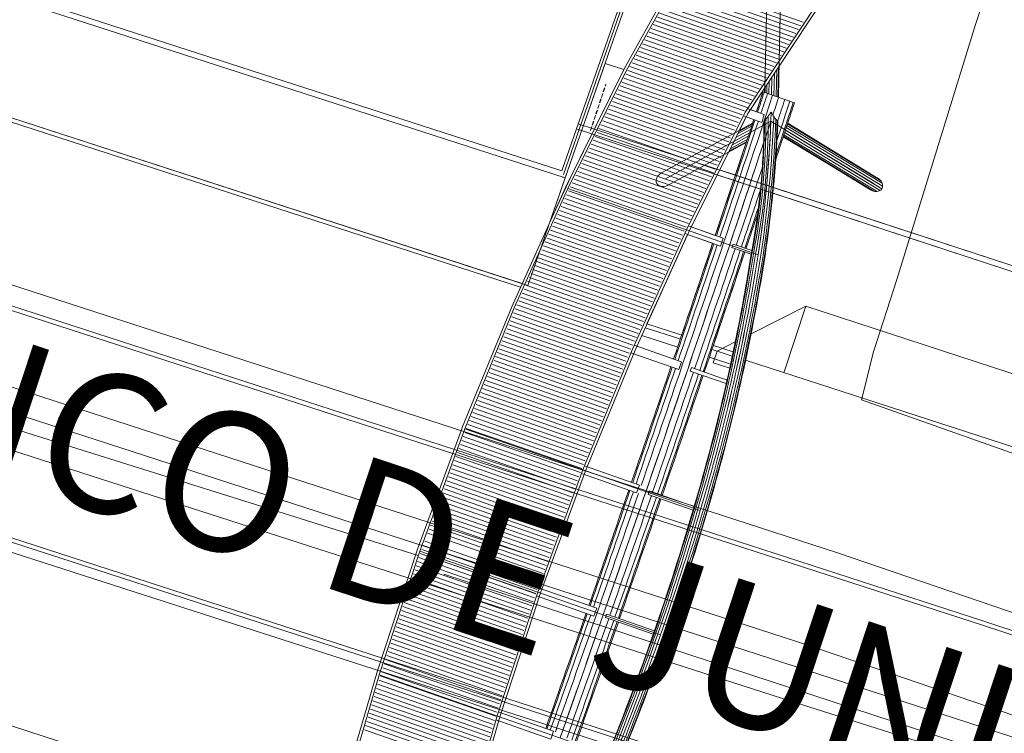
# Model space of a CAD drawing. Extents: x 497244 to 498566, y 2000648 to 2001705.
# Drawn here: x 497879 to 497915, y 2000672 to 2000698 of the extents above; entities that cross this region are included whole.
import ezdxf
from ezdxf.enums import TextEntityAlignment as Align

# ---------------------------------------------------------------- set-up
doc = ezdxf.new("R2010")
doc.units = 0
doc.header["$MEASUREMENT"] = 0
for name, color, linetype in [('Level 1', 7, 'Continuous'), ('Level 5', 7, 'Continuous'), ('Level 63', 7, 'Continuous')]:
    doc.layers.add(name, color=color, linetype=linetype)
doc.styles.add('Style-ENGINEERING', font='ENGINEERING.shx')

msp = doc.modelspace()

# ---------------------------------------------------------------- linework, layer by layer
at = {"layer": 'Level 1', "color": 7, "linetype": 'Continuous', "lineweight": 0, "flags": 128}
msp.add_lwpolyline([(497916.16, 2000681.71), (497909.4, 2000684.1), (497909.56, 2000684.76), (497909.56, 2000684.76), (497909.82, 2000685.79), (497910.67, 2000688.44), (497913.51, 2000697.64), (497914.83, 2000701.65)], dxfattribs=at)
at = {"layer": 'Level 63', "color": 252, "linetype": 'Continuous', "lineweight": 0}
for p, q in [((497898.594, 2000692.354), (497927.02, 2000773.966)), ((497898.656, 2000692.229), (497927.085, 2000773.847)), ((497898.718, 2000692.102), (497927.149, 2000773.728)), ((497898.594, 2000692.354), (497813.189, 2000719.988)), ((497766.835, 2000718.208), (497893.415, 2000678.487)), ((497898.718, 2000692.104), (497819.439, 2000717.755)), ((497818.182, 2000713.907), (497897.166, 2000688.294)), ((497818.182, 2000713.907), (497897.369, 2000688.228)), ((497818.136, 2000713.765), (497897.104, 2000688.157)), ((497801.254, 2000708.779), (497912.706, 2000672.637)), ((497816.193, 2000707.772), (497913.838, 2000676.107)), ((497816.146, 2000707.629), (497913.791, 2000675.964)), ((497904.996, 2000703.501), (497900.825, 2000696.012)), ((497905.082, 2000703.45), (497900.913, 2000695.966)), ((497910.009, 2000701.734), (497905.207, 2000694.471)), ((497910.088, 2000701.672), (497905.294, 2000694.42)), ((497813.694, 2000700.067), (497911.334, 2000668.404)), ((497813.74, 2000700.21), (497911.38, 2000668.547)), ((497907.299, 2000697.715), (497902.81, 2000699.279)), ((497907.123, 2000697.449), (497902.657, 2000699.004)), ((497907.211, 2000697.582), (497902.733, 2000699.142)), ((497906.858, 2000697.048), (497902.427, 2000698.592)), ((497906.947, 2000697.182), (497902.503, 2000698.729)), ((497907.035, 2000697.315), (497902.58, 2000698.867)), ((497906.594, 2000696.648), (497902.197, 2000698.179)), ((497906.682, 2000696.782), (497902.274, 2000698.317)), ((497906.77, 2000696.915), (497902.35, 2000698.454)), ((497905.98, 2000698.509), (497905.906, 2000695.346)), ((497906.479, 2000698.497), (497906.429, 2000696.318)), ((497906.417, 2000696.381), (497902.044, 2000697.904)), ((497906.506, 2000696.515), (497902.121, 2000698.042)), ((497906.153, 2000695.981), (497901.814, 2000697.492)), ((497906.241, 2000696.115), (497901.891, 2000697.63)), ((497906.329, 2000696.248), (497901.967, 2000697.767)), ((497905.976, 2000695.714), (497901.661, 2000697.217)), ((497906.064, 2000695.848), (497901.738, 2000697.355)), ((497905.712, 2000695.314), (497901.431, 2000696.805)), ((497905.8, 2000695.448), (497901.508, 2000696.942)), ((497905.888, 2000695.581), (497901.585, 2000697.08)), ((497905.447, 2000694.914), (497901.202, 2000696.392)), ((497905.535, 2000695.047), (497901.278, 2000696.53)), ((497905.623, 2000695.181), (497901.355, 2000696.667)), ((497899.104, 2000693.212), (497900.156, 2000696.231)), ((497900.156, 2000696.231), (497900.825, 2000696.012)), ((497905.271, 2000694.647), (497901.049, 2000696.117)), ((497905.359, 2000694.78), (497901.125, 2000696.255)), ((497906.378, 2000695.016), (497906.403, 2000696.098)), ((497906.399, 2000695.009), (497906.429, 2000696.318)), ((497900.825, 2000696.012), (497898.727, 2000691.762)), ((497900.913, 2000695.966), (497898.817, 2000691.719)), ((497900.825, 2000696.012), (497898.894, 2000692.099)), ((497905.024, 2000694.241), (497900.832, 2000695.701)), ((497905.094, 2000694.38), (497900.901, 2000695.841)), ((497905.163, 2000694.52), (497900.972, 2000695.98)), ((497906.15, 2000695.095), (497906.165, 2000695.738)), ((497906.24, 2000695.064), (497906.259, 2000695.88)), ((497906.322, 2000695.035), (497906.345, 2000696.01)), ((497900.133, 2000695.35), (497900.086, 2000695.207)), ((497900.139, 2000695.348), (497900.092, 2000695.205)), ((497900.152, 2000695.407), (497900.175, 2000695.478)), ((497900.158, 2000695.405), (497900.181, 2000695.476)), ((497900.181, 2000695.476), (497900.175, 2000695.478)), ((497904.884, 2000693.961), (497900.694, 2000695.42)), ((497904.954, 2000694.101), (497900.763, 2000695.56)), ((497905.906, 2000695.346), (497905.39, 2000694.566)), ((497905.902, 2000695.181), (497905.906, 2000695.347)), ((497905.902, 2000695.181), (497905.906, 2000695.346)), ((497905.923, 2000695.181), (497905.928, 2000695.379)), ((497905.979, 2000695.155), (497905.986, 2000695.467)), ((497906.061, 2000695.126), (497906.072, 2000695.597)), ((497900.068, 2000695.15), (497900.021, 2000695.007)), ((497900.074, 2000695.148), (497900.027, 2000695.005)), ((497904.678, 2000693.54), (497900.486, 2000695)), ((497904.748, 2000693.68), (497900.555, 2000695.14)), ((497904.818, 2000693.82), (497900.625, 2000695.28)), ((497905.609, 2000694.49), (497905.844, 2000695.202)), ((497906.977, 2000694.807), (497905.844, 2000695.202)), ((497905.844, 2000695.202), (497905.902, 2000695.181)), ((497899.937, 2000694.75), (497899.89, 2000694.607)), ((497899.943, 2000694.748), (497899.896, 2000694.605)), ((497900.002, 2000694.95), (497899.955, 2000694.807)), ((497900.008, 2000694.948), (497899.961, 2000694.805)), ((497904.539, 2000693.261), (497900.348, 2000694.72)), ((497904.609, 2000693.4), (497900.417, 2000694.86)), ((497899.806, 2000694.351), (497899.759, 2000694.208)), ((497899.812, 2000694.349), (497899.765, 2000694.206)), ((497899.871, 2000694.55), (497899.824, 2000694.408)), ((497899.877, 2000694.548), (497899.83, 2000694.405)), ((497904.333, 2000692.84), (497900.141, 2000694.3)), ((497904.402, 2000692.98), (497900.21, 2000694.44)), ((497904.472, 2000693.12), (497900.279, 2000694.58)), ((497903.092, 2000690.23), (497905.207, 2000694.471)), ((497903.182, 2000690.187), (497905.294, 2000694.42)), ((497905.235, 2000694.302), (497904.991, 2000693.812)), ((497905.798, 2000694.106), (497905.137, 2000694.336)), ((497905.515, 2000694.205), (497905.235, 2000694.302)), ((497905.892, 2000694.391), (497905.278, 2000694.605)), ((497905.39, 2000694.566), (497905.609, 2000694.49)), ((497905.798, 2000694.106), (497905.892, 2000694.391)), ((497811.751, 2000694.074), (497909.39, 2000662.411)), ((497899.187, 2000694.058), (497954.634, 2000675.9)), ((497899.674, 2000693.951), (497899.628, 2000693.808)), ((497899.681, 2000693.949), (497899.634, 2000693.806)), ((497899.74, 2000694.151), (497899.693, 2000694.008)), ((497899.746, 2000694.149), (497899.699, 2000694.006)), ((497904.193, 2000692.56), (497900.003, 2000694.02)), ((497904.263, 2000692.7), (497900.072, 2000694.16)), ((497902.308, 2000692.061), (497906.129, 2000694.15)), ((497905.437, 2000693.968), (497904.93, 2000693.691)), ((497905.462, 2000694.046), (497904.974, 2000693.779)), ((497905.472, 2000694.076), (497904.991, 2000693.812)), ((497904.991, 2000693.812), (497905.472, 2000694.076)), ((497905.472, 2000694.076), (497905.515, 2000694.205)), ((497906.129, 2000694.15), (497909.848, 2000691.886)), ((497906.684, 2000693.917), (497910.158, 2000691.802)), ((497906.71, 2000693.998), (497910.142, 2000691.91)), ((497906.728, 2000694.053), (497910.08, 2000692.013)), ((497906.735, 2000694.073), (497908.486, 2000693.007)), ((497899.121, 2000693.869), (497954.493, 2000675.736)), ((497899.634, 2000693.806), (497899.628, 2000693.808)), ((497899.628, 2000693.808), (497899.634, 2000693.806)), ((497903.987, 2000692.14), (497899.795, 2000693.6)), ((497904.057, 2000692.28), (497899.864, 2000693.74)), ((497904.127, 2000692.419), (497899.933, 2000693.88)), ((497902.188, 2000692.28), (497904.991, 2000693.812)), ((497905.317, 2000693.603), (497904.725, 2000693.279)), ((497905.357, 2000693.728), (497904.795, 2000693.42)), ((497905.398, 2000693.853), (497904.865, 2000693.561)), ((497906.574, 2000693.586), (497908.226, 2000692.58)), ((497906.581, 2000693.606), (497909.843, 2000691.621)), ((497906.599, 2000693.661), (497909.962, 2000691.614)), ((497906.626, 2000693.742), (497910.065, 2000691.648)), ((497906.655, 2000693.83), (497910.13, 2000691.714)), ((497898.163, 2000690.509), (497899.104, 2000693.212)), ((497903.848, 2000691.86), (497899.657, 2000693.32)), ((497903.917, 2000692), (497899.726, 2000693.46)), ((497905.242, 2000693.38), (497904.126, 2000690.029)), ((497905.242, 2000693.38), (497904.6, 2000693.029)), ((497904.6, 2000693.029), (497905.242, 2000693.38)), ((497905.251, 2000693.409), (497904.616, 2000693.061)), ((497905.277, 2000693.487), (497904.66, 2000693.149)), ((497903.641, 2000691.439), (497899.45, 2000692.899)), ((497903.711, 2000691.579), (497899.519, 2000693.039)), ((497903.781, 2000691.719), (497899.588, 2000693.179)), ((497902.428, 2000691.841), (497904.6, 2000693.029)), ((497904.17, 2000692.167), (497904.6, 2000693.029)), ((497909.978, 2000692.099), (497908.486, 2000693.007)), ((497903.502, 2000691.16), (497899.311, 2000692.619)), ((497903.572, 2000691.3), (497899.38, 2000692.759)), ((497909.718, 2000691.672), (497908.226, 2000692.58)), ((497898.623, 2000692.135), (497898.718, 2000692.102)), ((497903.296, 2000690.739), (497899.104, 2000692.199)), ((497903.366, 2000690.879), (497899.173, 2000692.339)), ((497903.435, 2000691.019), (497899.242, 2000692.479)), ((497903.772, 2000691.369), (497904.17, 2000692.167)), ((497904.191, 2000692.209), (497939.246, 2000680.729)), ((497904.281, 2000692.39), (497939.321, 2000680.915)), ((497897.369, 2000688.228), (497898.718, 2000692.104)), ((497897.369, 2000688.228), (497898.718, 2000692.102)), ((497898.894, 2000692.099), (497898.163, 2000690.509)), ((497903.073, 2000690.325), (497898.897, 2000691.779)), ((497903.156, 2000690.459), (497898.966, 2000691.919)), ((497903.226, 2000690.599), (497899.035, 2000692.059)), ((497898.727, 2000691.762), (497896.788, 2000687.456)), ((497898.817, 2000691.719), (497896.88, 2000687.417)), ((497902.944, 2000690.041), (497898.766, 2000691.496)), ((497905.674, 2000689.331), (497898.817, 2000691.719)), ((497903.008, 2000690.183), (497898.83, 2000691.638)), ((497902.753, 2000689.615), (497898.574, 2000691.071)), ((497902.815, 2000689.758), (497898.638, 2000691.212)), ((497902.88, 2000689.899), (497898.702, 2000691.354)), ((497903.255, 2000690.333), (497903.772, 2000691.369)), ((497902.624, 2000689.332), (497898.446, 2000690.787)), ((497902.689, 2000689.473), (497898.51, 2000690.929)), ((497902.434, 2000688.906), (497898.255, 2000690.361)), ((497902.496, 2000689.048), (497898.319, 2000690.503)), ((497902.56, 2000689.19), (497898.383, 2000690.645)), ((497903.152, 2000690.369), (497904.412, 2000689.93)), ((497902.305, 2000688.622), (497898.127, 2000690.077)), ((497902.369, 2000688.764), (497898.191, 2000690.219)), ((497901.141, 2000685.933), (497903.092, 2000690.23)), ((497901.233, 2000685.893), (497903.182, 2000690.187)), ((497903.032, 2000690.092), (497904.316, 2000689.645)), ((497904.126, 2000690.029), (497903.255, 2000690.333)), ((497902.114, 2000688.196), (497897.935, 2000689.652)), ((497902.176, 2000688.339), (497897.999, 2000689.794)), ((497902.241, 2000688.481), (497898.063, 2000689.935)), ((497904.316, 2000689.645), (497904.412, 2000689.93)), ((497904.724, 2000689.593), (497904.767, 2000689.716)), ((497905.444, 2000689.48), (497904.766, 2000689.716)), ((497901.985, 2000687.913), (497897.807, 2000689.368)), ((497902.05, 2000688.055), (497897.871, 2000689.51)), ((497905.423, 2000689.349), (497904.724, 2000689.593)), ((497901.795, 2000687.487), (497897.616, 2000688.942)), ((497901.857, 2000687.629), (497897.68, 2000689.084)), ((497901.921, 2000687.771), (497897.744, 2000689.226)), ((497901.666, 2000687.203), (497897.488, 2000688.659)), ((497901.73, 2000687.345), (497897.552, 2000688.8)), ((497901.475, 2000686.778), (497897.296, 2000688.233)), ((497901.537, 2000686.92), (497897.36, 2000688.375)), ((497901.602, 2000687.062), (497897.424, 2000688.517)), ((497901.347, 2000686.494), (497897.169, 2000687.949)), ((497901.411, 2000686.636), (497897.232, 2000688.091)), ((497901.154, 2000686.069), (497896.977, 2000687.524)), ((497901.218, 2000686.211), (497897.041, 2000687.665)), ((497901.282, 2000686.352), (497897.105, 2000687.807)), ((497896.788, 2000687.456), (497895.007, 2000683.098)), ((497896.88, 2000687.417), (497895.1, 2000683.06)), ((497901.024, 2000685.786), (497896.855, 2000687.238)), ((497901.083, 2000685.929), (497896.914, 2000687.381)), ((497907.386, 2000687.48), (497905.416, 2000686.482)), ((497907.386, 2000687.48), (497906.608, 2000685.104)), ((497907.386, 2000687.48), (497922.803, 2000682.431)), ((497900.848, 2000685.355), (497896.679, 2000686.807)), ((497900.907, 2000685.498), (497896.738, 2000686.95)), ((497900.966, 2000685.642), (497896.796, 2000687.094)), ((497901.661, 2000686.837), (497902.852, 2000686.45)), ((497900.731, 2000685.067), (497896.561, 2000686.519)), ((497900.789, 2000685.211), (497896.62, 2000686.663)), ((497901.598, 2000686.699), (497902.806, 2000686.308)), ((497902.852, 2000686.45), (497902.914, 2000686.43)), ((497900.613, 2000684.78), (497896.444, 2000686.232)), ((497900.672, 2000684.924), (497896.503, 2000686.376)), ((497901.474, 2000686.424), (497902.77, 2000686.004)), ((497902.806, 2000686.308), (497902.866, 2000686.288)), ((497904.848, 2000686.194), (497904.188, 2000685.859)), ((497900.437, 2000684.349), (497896.268, 2000685.801)), ((497900.496, 2000684.492), (497896.327, 2000685.945)), ((497900.554, 2000684.636), (497896.385, 2000686.088)), ((497899.352, 2000681.579), (497901.141, 2000685.933)), ((497899.446, 2000681.543), (497901.233, 2000685.893)), ((497901.081, 2000685.795), (497902.813, 2000685.192)), ((497901.2, 2000686.071), (497902.909, 2000685.476)), ((497904.008, 2000685.918), (497904.74, 2000685.68)), ((497904.188, 2000685.859), (497904.048, 2000685.432)), ((497904.056, 2000686.06), (497904.772, 2000685.828)), ((497900.319, 2000684.062), (497896.15, 2000685.513)), ((497900.378, 2000684.205), (497896.209, 2000685.657)), ((497902.813, 2000685.192), (497902.909, 2000685.476)), ((497903.912, 2000685.634), (497904.677, 2000685.385)), ((497904.048, 2000685.432), (497904.645, 2000685.238)), ((497905.218, 2000685.525), (497915.79, 2000682.097)), ((497900.143, 2000683.631), (497895.974, 2000685.082)), ((497900.202, 2000683.774), (497896.033, 2000685.226)), ((497900.261, 2000683.918), (497896.092, 2000685.37)), ((497903.223, 2000685.139), (497903.264, 2000685.262)), ((497904.522, 2000684.687), (497903.223, 2000685.139)), ((497904.552, 2000684.814), (497903.264, 2000685.262)), ((497900.026, 2000683.343), (497895.857, 2000684.795)), ((497900.084, 2000683.487), (497895.916, 2000684.939)), ((497899.849, 2000682.912), (497895.681, 2000684.364)), ((497899.908, 2000683.056), (497895.74, 2000684.508)), ((497899.967, 2000683.199), (497895.798, 2000684.651)), ((497899.733, 2000682.625), (497895.563, 2000684.077)), ((497899.792, 2000682.768), (497895.622, 2000684.22)), ((497899.557, 2000682.193), (497895.387, 2000683.646)), ((497899.615, 2000682.337), (497895.446, 2000683.789)), ((497899.674, 2000682.481), (497895.505, 2000683.933)), ((497899.439, 2000681.906), (497895.27, 2000683.358)), ((497899.498, 2000682.05), (497895.329, 2000683.502)), ((497895.006, 2000683.095), (497893.382, 2000678.683)), ((497895.1, 2000683.06), (497893.476, 2000678.649)), ((497899.265, 2000681.475), (497895.098, 2000682.926)), ((497903.582, 2000680.106), (497895.1, 2000683.06)), ((497899.321, 2000681.619), (497895.152, 2000683.071)), ((497899.38, 2000681.763), (497895.211, 2000683.215)), ((497899.157, 2000681.184), (497894.991, 2000682.635)), ((497899.211, 2000681.329), (497895.044, 2000682.78)), ((497898.996, 2000680.747), (497894.83, 2000682.198)), ((497899.05, 2000680.893), (497894.884, 2000682.344)), ((497899.104, 2000681.038), (497894.937, 2000682.489)), ((497898.889, 2000680.456), (497894.723, 2000681.907)), ((497898.943, 2000680.602), (497894.777, 2000682.053)), ((497898.783, 2000680.165), (497894.616, 2000681.616)), ((497898.835, 2000680.311), (497894.67, 2000681.762)), ((497897.726, 2000677.169), (497899.352, 2000681.579)), ((497897.82, 2000677.136), (497899.446, 2000681.543)), ((497901.389, 2000681.028), (497899.407, 2000681.719)), ((497898.622, 2000679.729), (497894.455, 2000681.18)), ((497898.675, 2000679.874), (497894.509, 2000681.325)), ((497898.729, 2000680.02), (497894.562, 2000681.471)), ((497901.292, 2000680.745), (497899.298, 2000681.439)), ((497898.514, 2000679.438), (497894.348, 2000680.889)), ((497898.568, 2000679.583), (497894.402, 2000681.034)), ((497901.292, 2000680.745), (497901.391, 2000681.028)), ((497901.745, 2000680.814), (497901.703, 2000680.692)), ((497903.364, 2000680.251), (497901.745, 2000680.814)), ((497898.353, 2000679.002), (497894.188, 2000680.453)), ((497898.407, 2000679.147), (497894.241, 2000680.598)), ((497898.461, 2000679.293), (497894.295, 2000680.743)), ((497903.327, 2000680.126), (497901.703, 2000680.692)), ((497898.247, 2000678.71), (497894.08, 2000680.162)), ((497898.3, 2000678.856), (497894.134, 2000680.307)), ((497898.086, 2000678.274), (497893.92, 2000679.725)), ((497898.14, 2000678.42), (497893.973, 2000679.871)), ((497898.193, 2000678.565), (497894.027, 2000680.016)), ((497897.979, 2000677.983), (497893.813, 2000679.434)), ((497898.032, 2000678.129), (497893.866, 2000679.58)), ((497897.818, 2000677.547), (497893.652, 2000678.998)), ((497897.925, 2000677.838), (497893.759, 2000679.289)), ((497891.913, 2000674.214), (497893.381, 2000678.68)), ((497892.008, 2000674.183), (497893.476, 2000678.649)), ((497902.149, 2000675.628), (497893.476, 2000678.649)), ((497897.708, 2000677.257), (497893.543, 2000678.708)), ((497897.711, 2000677.256), (497893.545, 2000678.707)), ((497897.764, 2000677.401), (497893.598, 2000678.852)), ((497897.611, 2000676.963), (497893.446, 2000678.414)), ((497897.657, 2000677.111), (497893.491, 2000678.561)), ((497897.66, 2000677.11), (497893.494, 2000678.561)), ((497897.466, 2000676.521), (497893.3, 2000677.972)), ((497897.515, 2000676.668), (497893.349, 2000678.119)), ((497897.563, 2000676.815), (497893.397, 2000678.266)), ((497897.37, 2000676.226), (497893.204, 2000677.677)), ((497897.418, 2000676.373), (497893.252, 2000677.825)), ((497894.34, 2000677.81), (497986.331, 2000647.684)), ((497897.225, 2000675.784), (497893.058, 2000677.236)), ((497897.273, 2000675.931), (497893.107, 2000677.383)), ((497897.321, 2000676.079), (497893.155, 2000677.53)), ((497899.853, 2000676.587), (497897.775, 2000677.31)), ((497897.127, 2000675.49), (497892.962, 2000676.941)), ((497897.176, 2000675.637), (497893.01, 2000677.088)), ((497897.726, 2000677.169), (497896.261, 2000672.702)), ((497897.82, 2000677.136), (497896.356, 2000672.672)), ((497899.754, 2000676.303), (497897.677, 2000677.027)), ((497897.031, 2000675.195), (497892.865, 2000676.647)), ((497897.079, 2000675.343), (497892.913, 2000676.794)), ((497899.853, 2000676.587), (497899.754, 2000676.303)), ((497896.886, 2000674.753), (497892.719, 2000676.205)), ((497896.934, 2000674.901), (497892.768, 2000676.352)), ((497896.982, 2000675.048), (497892.816, 2000676.499)), ((497900.208, 2000676.373), (497900.165, 2000676.25)), ((497901.891, 2000675.649), (497900.165, 2000676.25)), ((497901.934, 2000675.772), (497900.208, 2000676.373)), ((497896.789, 2000674.459), (497892.623, 2000675.91)), ((497896.837, 2000674.606), (497892.671, 2000676.057)), ((497913.791, 2000675.964), (498000.148, 2000647.684)), ((497913.838, 2000676.107), (498000.63, 2000647.684)), ((497896.643, 2000674.017), (497892.477, 2000675.468)), ((497896.692, 2000674.164), (497892.526, 2000675.616)), ((497896.741, 2000674.312), (497892.574, 2000675.763)), ((497896.547, 2000673.723), (497892.381, 2000675.174)), ((497896.595, 2000673.87), (497892.429, 2000675.321)), ((497896.45, 2000673.428), (497892.284, 2000674.879)), ((497896.498, 2000673.575), (497892.332, 2000675.027)), ((497896.305, 2000672.986), (497892.138, 2000674.437)), ((497896.353, 2000673.133), (497892.187, 2000674.585)), ((497896.402, 2000673.281), (497892.235, 2000674.732)), ((497890.601, 2000669.691), (497891.912, 2000674.211)), ((497890.697, 2000669.663), (497892.008, 2000674.183)), ((497900.49, 2000671.229), (497892.008, 2000674.183)), ((497896.211, 2000672.691), (497892.043, 2000674.143)), ((497896.257, 2000672.839), (497892.09, 2000674.29)), ((497896.082, 2000672.243), (497891.913, 2000673.695)), ((497896.125, 2000672.392), (497891.956, 2000673.844)), ((497896.168, 2000672.541), (497891.999, 2000673.994)), ((497895.995, 2000671.945), (497891.826, 2000673.397)), ((497896.039, 2000672.094), (497891.87, 2000673.546)), ((497895.909, 2000671.647), (497891.74, 2000673.099)), ((497895.952, 2000671.796), (497891.783, 2000673.248)), ((497895.779, 2000671.2), (497891.61, 2000672.652)), ((497895.822, 2000671.349), (497891.653, 2000672.801)), ((497895.866, 2000671.498), (497891.697, 2000672.95)), ((497896.261, 2000672.702), (497894.957, 2000668.179)), ((497896.356, 2000672.672), (497895.054, 2000668.153)), ((497898.299, 2000672.151), (497896.305, 2000672.845)), ((497912.707, 2000672.636), (497988.902, 2000647.684)), ((497895.693, 2000670.901), (497891.523, 2000672.354)), ((497895.736, 2000671.051), (497891.567, 2000672.503)), ((497898.199, 2000671.868), (497896.217, 2000672.558)), ((497895.649, 2000670.753), (497891.48, 2000672.205)), ((497898.299, 2000672.151), (497898.2, 2000671.868))]:
    msp.add_line(p, q, dxfattribs=at)
at = {"layer": 'Level 63', "color": 252, "linetype": 'Continuous', "lineweight": 0, "flags": 128}
for points in [[(498000.752, 2000647.684), (497964.348, 2000659.526), (497908.527, 2000678.584), (497901.134, 2000680.984), (497899.205, 2000681.61), (497815.969, 2000708.627)], [(497814.888, 2000705.298), (497897.886, 2000678.359), (497898.482, 2000678.165), (497907.422, 2000675.263), (497963.241, 2000656.206), (497989.437, 2000647.684)], [(497986.851, 2000647.684), (497969.4, 2000653.361), (497962.993, 2000655.445), (497906.548, 2000673.325), (497810.409, 2000704.321)], [(497809.335, 2000700.989), (497905.474, 2000669.994), (497905.482, 2000669.991), (497905.491, 2000669.988), (497961.924, 2000652.112), (497961.936, 2000652.108), (497966.725, 2000650.551), (497975.536, 2000647.684)], [(497904.03, 2000689.745), (497903.124, 2000690.06), (497902.207, 2000688.041)], [(497905.423, 2000689.349), (497905.191, 2000689.431)], [(497905.232, 2000689.554), (497905.447, 2000689.479)], [(497902.207, 2000688.04), (497901.661, 2000686.837), (497902.852, 2000686.45), (497902.914, 2000686.43)], [(497904.056, 2000686.06), (497904.772, 2000685.828)]]:
    msp.add_lwpolyline(points, dxfattribs=at)
at = {"layer": 'Level 63', "color": 252, "linetype": 'Continuous', "lineweight": 0}
for centre, radius, start, end in [((496792.53, 2001062.121), 1172.587, 341.485158, 341.758815), ((496792.53, 2001062.121), 1172.219, 341.722455, 341.759119), ((496792.53, 2001062.121), 1172.264, 341.72242, 341.75908), ((496792.53, 2001062.121), 1172.393, 341.722318, 341.758974), ((496792.53, 2001062.121), 1172.819, 341.725782, 341.758624), ((496792.53, 2001062.121), 1173.419, 341.653362, 341.758136), ((496792.53, 2001062.121), 1173.374, 341.66189, 341.758169), ((496792.53, 2001062.121), 1173.245, 341.685607, 341.758275), ((496792.53, 2001062.121), 1173.051, 341.719451, 341.758434), ((497879.932, 2000694.192), 26.1, 349.3068, 0.3078), ((497862.312, 2000695.855), 43.85, 351.4437, 358.1905), ((497862.312, 2000695.855), 43.946, 351.4437, 357.9981), ((497903.944, 2000695.924), 2.626, 317.4804, 326.5925), ((497907.2, 2000695.009), 1.189, 206.5027, 226.3496), ((496789.252, 2001063.237), 1176.282, 341.026294, 341.713133), ((496792.53, 2001062.121), 1172.219, 341.492707, 341.70779), ((496792.53, 2001062.121), 1172.264, 341.492707, 341.707755), ((496792.53, 2001062.121), 1172.393, 341.492707, 341.707655), ((497879.932, 2000694.192), 25.946, 349.3068, 359.9077), ((497879.932, 2000694.192), 25.965, 349.3068, 359.9077), ((497879.932, 2000694.192), 26.021, 349.3068, 0.0925), ((497862.312, 2000695.855), 43.85, 351.4437, 357.7708), ((497862.312, 2000695.855), 44.025, 351.4437, 357.8772), ((497862.312, 2000695.855), 44.081, 351.4437, 357.8052), ((497862.312, 2000695.855), 44.1, 351.4437, 357.7708), ((496792.53, 2001062.121), 1172.819, 341.485022, 341.673685), ((496792.53, 2001062.121), 1173.051, 341.487841, 341.632928), ((496792.53, 2001062.121), 1173.245, 341.487841, 341.594117), ((496792.53, 2001062.121), 1173.374, 341.487841, 341.564919), ((496792.53, 2001062.121), 1173.419, 341.487841, 341.553887), ((497879.932, 2000694.192), 25.946, 349.5344, 352.57), ((496792.53, 2001062.121), 1172.219, 341.262968, 341.478042), ((496792.53, 2001062.121), 1172.264, 341.262968, 341.478042), ((496792.53, 2001062.121), 1172.393, 341.262968, 341.478042), ((496792.53, 2001062.121), 1172.219, 341.307089, 341.478042), ((496792.53, 2001062.121), 1172.587, 341.255491, 341.485158), ((496792.53, 2001062.121), 1172.819, 341.255401, 341.485022), ((497833.583, 2000700.827), 72.752, 343.50993, 350.93944), ((497833.583, 2000700.827), 72.771, 343.50993, 350.93944), ((496792.53, 2001062.121), 1173.051, 341.258341, 341.481493), ((497833.583, 2000700.827), 72.827, 343.50993, 350.93944), ((497833.583, 2000700.827), 72.906, 343.50993, 350.93944), ((496792.53, 2001062.121), 1173.245, 341.258341, 341.481493), ((497833.583, 2000700.827), 73.002, 343.50993, 350.93944), ((497833.475, 2000700.852), 73.112, 343.51554, 350.93383), ((497833.583, 2000700.827), 73.098, 343.50993, 350.93944), ((496792.53, 2001062.121), 1173.374, 341.258341, 341.481493), ((496792.53, 2001062.121), 1173.419, 341.258341, 341.481493), ((497833.583, 2000700.827), 73.177, 343.50993, 350.93944), ((497833.583, 2000700.827), 73.233, 343.50993, 350.93944), ((497833.583, 2000700.827), 73.252, 343.50993, 350.93944), ((497833.583, 2000700.827), 72.752, 348.10166, 350.92259), ((496792.53, 2001062.121), 1172.219, 341.033238, 341.248304), ((496792.53, 2001062.121), 1172.264, 341.033238, 341.248304), ((496792.53, 2001062.121), 1172.393, 341.033238, 341.248304), ((496792.53, 2001062.121), 1172.587, 341.033238, 341.255491), ((496792.53, 2001062.121), 1172.819, 341.028846, 341.255401), ((496792.53, 2001062.121), 1173.051, 341.028846, 341.251993), ((496792.53, 2001062.121), 1173.245, 341.028846, 341.251993), ((496792.53, 2001062.121), 1173.374, 341.028846, 341.251993), ((496792.53, 2001062.121), 1173.419, 341.028846, 341.251993), ((496745.683, 2001078.406), 1222.415, 340.577323, 341.017917), ((496745.683, 2001078.406), 1221.815, 340.804657, 341.010993), ((496745.683, 2001078.406), 1221.86, 340.804657, 341.010993), ((496745.683, 2001078.406), 1221.989, 340.804657, 341.010993), ((496745.683, 2001078.406), 1222.183, 340.797623, 341.010993), ((496745.683, 2001078.406), 1222.415, 340.797623, 341.014765), ((496745.683, 2001078.406), 1222.647, 340.800663, 341.014765), ((496745.683, 2001078.406), 1222.841, 340.800663, 341.014765), ((496745.683, 2001078.406), 1222.97, 340.800663, 341.014765), ((496745.683, 2001078.406), 1223.015, 340.800663, 341.014765), ((497814.977, 2000705.988), 92.058, 337.87899, 343.71625), ((497814.977, 2000705.988), 92.077, 337.87899, 343.71625), ((497814.977, 2000705.988), 92.133, 337.87899, 343.71625), ((497814.977, 2000705.988), 92.212, 337.87899, 343.71625), ((497814.977, 2000705.988), 92.308, 337.87899, 343.71625), ((497814.979, 2000705.988), 92.306, 337.87895, 343.71629), ((497814.977, 2000705.988), 92.404, 337.87899, 343.71625), ((497814.977, 2000705.988), 92.483, 337.87899, 343.71625), ((497814.977, 2000705.988), 92.539, 337.87899, 343.71625), ((497814.977, 2000705.988), 92.558, 337.87899, 343.71625), ((496745.683, 2001078.406), 1221.815, 340.584247, 340.790589), ((496745.683, 2001078.406), 1221.86, 340.584247, 340.790589), ((496745.683, 2001078.406), 1221.989, 340.584247, 340.790589), ((496745.683, 2001078.406), 1222.183, 340.584247, 340.797623), ((496745.683, 2001078.406), 1222.415, 340.580474, 340.797623), ((496745.683, 2001078.406), 1222.647, 340.580474, 340.794573), ((496745.683, 2001078.406), 1222.841, 340.580474, 340.794573), ((496745.683, 2001078.406), 1222.97, 340.580474, 340.794573), ((496745.683, 2001078.406), 1223.015, 340.580474, 340.794573)]:
    msp.add_arc(centre, radius, start, end, dxfattribs=at)
at = {"layer": 'Level 63', "color": 252, "linetype": 'Continuous', "lineweight": 0, "extrusion": (0, 0, -1)}
for centre, radius, start, end in [((-496792.53, 2001062.121), 1173.419, 198.446113, 198.512159), ((-496792.53, 2001062.121), 1173.419, 198.518507, 198.692168), ((-497902.116, 2000688.082), 0.1, 204.1379, 204.6993)]:
    msp.add_arc(centre, radius, start, end, dxfattribs=at)
at = {"layer": 'Level 63', "color": 252, "linetype": 'Continuous', "lineweight": 0}
for centre, major_axis in [((497902.308, 2000692.061), (0.29, 0.159)), ((497909.848, 2000691.886), (-0.282, 0.172))]:
    msp.add_ellipse(centre, major_axis=major_axis, ratio=0.756227, start_param=1.570796, end_param=4.712389, dxfattribs=at)

# ---------------------------------------------------------------- texts
at = {"layer": 'Level 5', "color": 7, "linetype": 'Continuous', "lineweight": 30, "style": 'Style-ENGINEERING'}
msp.add_text('PUENTE CINCO DE JUNIO', height=4.99992, rotation=341.6769, dxfattribs=at).set_placement((497882.018, 2000685.271), align=Align.TOP_CENTER)

doc.saveas('drawing.dxf')
